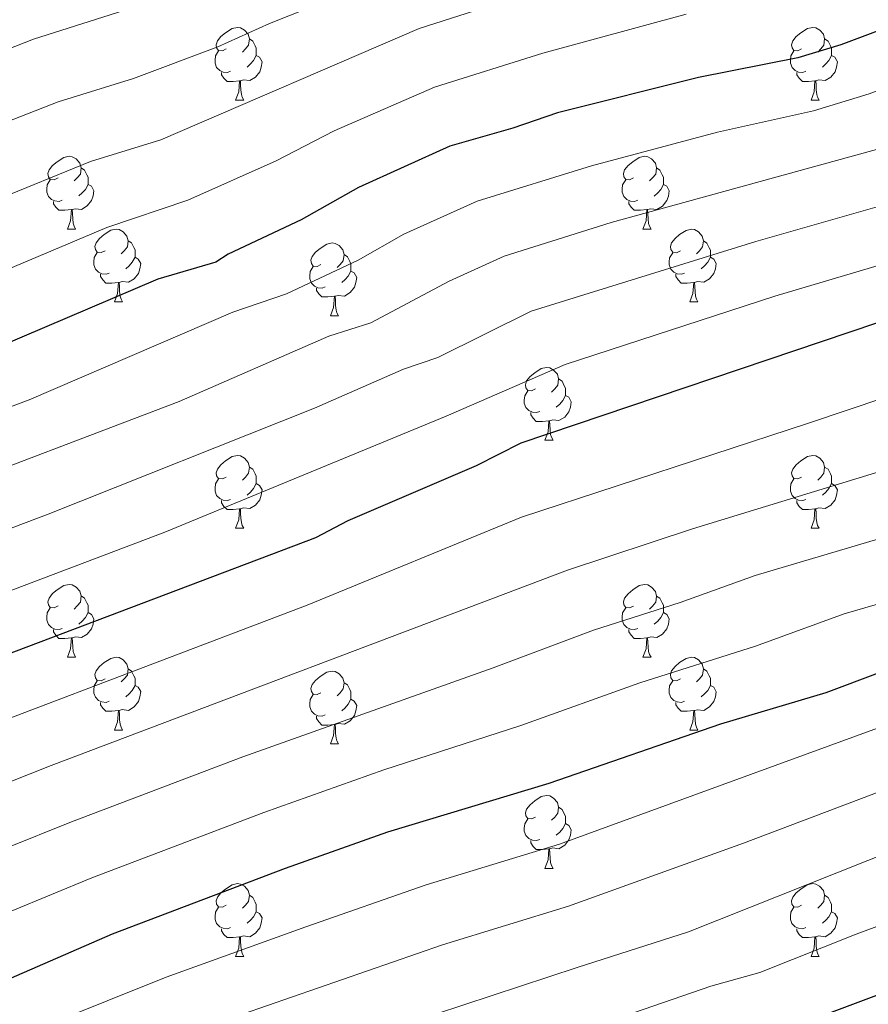
# Model space of a CAD drawing. Units: metres. Extents: x 660923 to 665447, y 4739171 to 4742246.
# Drawn here: x 663056 to 663173, y 4739758 to 4739893 of the extents above; entities that cross this region are included whole.
import ezdxf

# ---------------------------------------------------------------- set-up
doc = ezdxf.new("R2010")
doc.units = ezdxf.units.M
doc.header["$MEASUREMENT"] = 0
for name, color, linetype, lineweight in [('Level 36', 19, 'Continuous', 40), ('Level 4', 36, 'Continuous', 30), ('Level 5', 36, 'Continuous', 0)]:
    doc.layers.add(name, color=color, linetype=linetype, lineweight=lineweight)

msp = doc.modelspace()

# ---------------------------------------------------------------- linework, layer by layer
at = {"layer": 'Level 36', "color": 92, "linetype": 'Continuous', "lineweight": 0}
for points in [[(663084.06, 4739889.15), (663083.53, 4739888.89), (663083, 4739888.94), (663082.74, 4739889.31), (663082.68, 4739889.74), (663082.84, 4739890.26), (663083.32, 4739890.85), (663083.96, 4739891.38), (663084.86, 4739891.97), (663085.6, 4739892.13), (663086.03, 4739892.07), (663086.56, 4739891.76), (663087.09, 4739891.17), (663087.25, 4739890.53), (663087.14, 4739889.68), (663086.71, 4739889.15), (663086.29, 4739888.73)], [(663163.39, 4739889.15), (663162.86, 4739888.89), (663162.33, 4739888.94), (663162.07, 4739889.31), (663162.01, 4739889.74), (663162.17, 4739890.26), (663162.65, 4739890.85), (663163.29, 4739891.38), (663164.19, 4739891.97), (663164.93, 4739892.13), (663165.35, 4739892.07), (663165.89, 4739891.76), (663166.41, 4739891.17), (663166.57, 4739890.53), (663166.47, 4739889.68), (663166.04, 4739889.15), (663165.62, 4739888.73)], [(663087.25, 4739890.53), (663087.72, 4739890.22), (663088.04, 4739889.58), (663088.2, 4739889.26), (663088.2, 4739888.68), (663088.2, 4739888.25), (663087.83, 4739887.56), (663087.41, 4739887.08), (663086.93, 4739886.66)], [(663166.57, 4739890.53), (663167.05, 4739890.22), (663167.37, 4739889.58), (663167.53, 4739889.26), (663167.53, 4739888.68), (663167.53, 4739888.25), (663167.15, 4739887.56), (663166.73, 4739887.08), (663166.25, 4739886.66)], [(663084.65, 4739886.07), (663084.22, 4739885.91), (663083.64, 4739885.97), (663083.16, 4739886.18), (663082.74, 4739886.61), (663082.52, 4739887.19), (663082.52, 4739887.61), (663082.58, 4739888.2), (663083, 4739888.89)], [(663088.2, 4739888.25), (663088.65, 4739888), (663089, 4739887.39), (663088.89, 4739886.66), (663088.68, 4739886.02), (663088.09, 4739885.28), (663087.3, 4739884.8), (663086.45, 4739884.91), (663086.02, 4739884.78)], [(663163.97, 4739886.07), (663163.55, 4739885.91), (663162.97, 4739885.97), (663162.49, 4739886.18), (663162.07, 4739886.61), (663161.85, 4739887.19), (663161.85, 4739887.61), (663161.91, 4739888.2), (663162.33, 4739888.89)], [(663167.53, 4739888.25), (663167.98, 4739888), (663168.33, 4739887.39), (663168.21, 4739886.66), (663168.01, 4739886.02), (663167.42, 4739885.28), (663166.63, 4739884.8), (663165.77, 4739884.91), (663165.35, 4739884.78)], [(663085.91, 4739884.78), (663085.02, 4739884.69), (663084.17, 4739884.69), (663083.75, 4739885.12), (663083.43, 4739885.6), (663083.43, 4739885.91)], [(663165.23, 4739884.78), (663164.35, 4739884.69), (663163.5, 4739884.69), (663163.07, 4739885.12), (663162.75, 4739885.6), (663162.75, 4739885.91)], [(663085.36, 4739882.09), (663085.8, 4739883.25), (663085.91, 4739884.78), (663086.02, 4739884.78), (663086.05, 4739884.19), (663086.09, 4739883.51), (663086.16, 4739882.89), (663086.27, 4739882.49), (663086.49, 4739882.09)], [(663164.69, 4739882.09), (663165.13, 4739883.25), (663165.23, 4739884.78), (663165.35, 4739884.78), (663165.38, 4739884.19), (663165.41, 4739883.51), (663165.49, 4739882.89), (663165.6, 4739882.49), (663165.81, 4739882.09)], [(663085.36, 4739882.09), (663086.49, 4739882.09)], [(663164.69, 4739882.09), (663165.81, 4739882.09)], [(663060.87, 4739871.39), (663060.35, 4739871.12), (663059.81, 4739871.18), (663059.55, 4739871.55), (663059.49, 4739871.97), (663059.65, 4739872.49), (663060.13, 4739873.09), (663060.77, 4739873.62), (663061.67, 4739874.2), (663062.41, 4739874.36), (663062.84, 4739874.31), (663063.37, 4739873.99), (663063.9, 4739873.41), (663064.06, 4739872.77), (663063.95, 4739871.92), (663063.53, 4739871.39), (663063.11, 4739870.96)], [(663140.2, 4739871.38), (663139.67, 4739871.12), (663139.14, 4739871.17), (663138.88, 4739871.54), (663138.82, 4739871.97), (663138.98, 4739872.49), (663139.46, 4739873.08), (663140.1, 4739873.61), (663141, 4739874.2), (663141.74, 4739874.36), (663142.17, 4739874.3), (663142.7, 4739873.99), (663143.23, 4739873.4), (663143.39, 4739872.76), (663143.28, 4739871.91), (663142.85, 4739871.38), (663142.43, 4739870.96)], [(663064.06, 4739872.77), (663064.53, 4739872.45), (663064.85, 4739871.81), (663065.01, 4739871.49), (663065.01, 4739870.91), (663065.01, 4739870.49), (663064.64, 4739869.8), (663064.22, 4739869.32), (663063.74, 4739868.9)], [(663143.39, 4739872.76), (663143.86, 4739872.45), (663144.18, 4739871.81), (663144.34, 4739871.49), (663144.34, 4739870.91), (663144.34, 4739870.48), (663143.97, 4739869.79), (663143.55, 4739869.31), (663143.07, 4739868.89)], [(663061.46, 4739868.31), (663061.03, 4739868.15), (663060.45, 4739868.21), (663059.97, 4739868.42), (663059.55, 4739868.84), (663059.33, 4739869.43), (663059.33, 4739869.85), (663059.39, 4739870.43), (663059.81, 4739871.12)], [(663065.01, 4739870.49), (663065.47, 4739870.24), (663065.81, 4739869.62), (663065.7, 4739868.9), (663065.49, 4739868.26), (663064.91, 4739867.52), (663064.11, 4739867.04), (663063.26, 4739867.14), (663062.83, 4739867.01)], [(663140.79, 4739868.3), (663140.36, 4739868.14), (663139.78, 4739868.2), (663139.3, 4739868.41), (663138.88, 4739868.84), (663138.66, 4739869.42), (663138.66, 4739869.84), (663138.72, 4739870.43), (663139.14, 4739871.12)], [(663144.34, 4739870.48), (663144.79, 4739870.23), (663145.14, 4739869.62), (663145.03, 4739868.89), (663144.82, 4739868.25), (663144.23, 4739867.51), (663143.44, 4739867.03), (663142.59, 4739867.14), (663142.16, 4739867.01)], [(663062.72, 4739867.01), (663061.83, 4739866.93), (663060.99, 4739866.93), (663060.56, 4739867.36), (663060.24, 4739867.83), (663060.24, 4739868.15)], [(663142.05, 4739867.01), (663141.16, 4739866.92), (663140.31, 4739866.92), (663139.89, 4739867.35), (663139.57, 4739867.83), (663139.57, 4739868.14)], [(663062.17, 4739864.33), (663062.61, 4739865.49), (663062.72, 4739867.01), (663062.83, 4739867.01), (663062.87, 4739866.43), (663062.9, 4739865.74), (663062.97, 4739865.13), (663063.09, 4739864.73), (663063.3, 4739864.33)], [(663141.5, 4739864.32), (663141.94, 4739865.48), (663142.05, 4739867.01), (663142.16, 4739867.01), (663142.19, 4739866.42), (663142.23, 4739865.74), (663142.3, 4739865.12), (663142.41, 4739864.72), (663142.63, 4739864.32)], [(663062.17, 4739864.33), (663063.3, 4739864.33)], [(663067.35, 4739861.35), (663066.82, 4739861.09), (663066.29, 4739861.14), (663066.03, 4739861.51), (663065.97, 4739861.94), (663066.13, 4739862.46), (663066.61, 4739863.05), (663067.25, 4739863.58), (663068.15, 4739864.17), (663068.89, 4739864.33), (663069.31, 4739864.27), (663069.85, 4739863.96), (663070.37, 4739863.37), (663070.53, 4739862.73), (663070.43, 4739861.88), (663070, 4739861.35), (663069.58, 4739860.93)], [(663141.5, 4739864.32), (663142.63, 4739864.32)], [(663146.68, 4739861.35), (663146.15, 4739861.08), (663145.62, 4739861.14), (663145.35, 4739861.51), (663145.3, 4739861.93), (663145.46, 4739862.45), (663145.94, 4739863.05), (663146.57, 4739863.58), (663147.47, 4739864.16), (663148.22, 4739864.32), (663148.64, 4739864.27), (663149.17, 4739863.95), (663149.7, 4739863.37), (663149.86, 4739862.73), (663149.75, 4739861.88), (663149.33, 4739861.35), (663148.91, 4739860.92)], [(663070.53, 4739862.73), (663071.01, 4739862.42), (663071.33, 4739861.78), (663071.49, 4739861.46), (663071.49, 4739860.88), (663071.49, 4739860.45), (663071.11, 4739859.76), (663070.69, 4739859.28), (663070.21, 4739858.86)], [(663097.12, 4739859.44), (663096.59, 4739859.18), (663096.06, 4739859.24), (663095.8, 4739859.6), (663095.74, 4739860.03), (663095.9, 4739860.55), (663096.38, 4739861.14), (663097.02, 4739861.68), (663097.92, 4739862.26), (663098.66, 4739862.42), (663099.09, 4739862.36), (663099.62, 4739862.05), (663100.15, 4739861.46), (663100.31, 4739860.82), (663100.2, 4739859.98), (663099.77, 4739859.44), (663099.35, 4739859.02)], [(663149.86, 4739862.73), (663150.34, 4739862.41), (663150.65, 4739861.77), (663150.81, 4739861.45), (663150.81, 4739860.87), (663150.81, 4739860.45), (663150.44, 4739859.76), (663150.02, 4739859.28), (663149.54, 4739858.86)], [(663067.93, 4739858.27), (663067.51, 4739858.11), (663066.93, 4739858.17), (663066.45, 4739858.38), (663066.03, 4739858.81), (663065.81, 4739859.39), (663065.81, 4739859.81), (663065.87, 4739860.4), (663066.29, 4739861.09)], [(663100.31, 4739860.82), (663100.78, 4739860.51), (663101.1, 4739859.87), (663101.26, 4739859.55), (663101.26, 4739858.97), (663101.26, 4739858.54), (663100.89, 4739857.86), (663100.47, 4739857.38), (663099.99, 4739856.96)], [(663147.26, 4739858.27), (663146.84, 4739858.11), (663146.25, 4739858.17), (663145.78, 4739858.38), (663145.35, 4739858.8), (663145.14, 4739859.39), (663145.14, 4739859.81), (663145.19, 4739860.39), (663145.62, 4739861.08)], [(663071.49, 4739860.45), (663071.94, 4739860.2), (663072.29, 4739859.59), (663072.17, 4739858.86), (663071.97, 4739858.22), (663071.38, 4739857.48), (663070.59, 4739857), (663069.73, 4739857.11), (663069.31, 4739856.98)], [(663150.81, 4739860.45), (663151.27, 4739860.2), (663151.61, 4739859.58), (663151.5, 4739858.86), (663151.29, 4739858.22), (663150.71, 4739857.48), (663149.91, 4739857), (663149.06, 4739857.1), (663148.63, 4739856.97)], [(663069.19, 4739856.98), (663068.31, 4739856.89), (663067.46, 4739856.89), (663067.03, 4739857.32), (663066.71, 4739857.8), (663066.71, 4739858.11)], [(663097.71, 4739856.36), (663097.28, 4739856.2), (663096.7, 4739856.26), (663096.22, 4739856.48), (663095.8, 4739856.9), (663095.58, 4739857.48), (663095.58, 4739857.9), (663095.64, 4739858.49), (663096.06, 4739859.18)], [(663101.26, 4739858.54), (663101.71, 4739858.3), (663102.06, 4739857.68), (663101.95, 4739856.96), (663101.74, 4739856.32), (663101.15, 4739855.58), (663100.36, 4739855.1), (663099.51, 4739855.2), (663099.08, 4739855.07)], [(663148.52, 4739856.97), (663147.63, 4739856.89), (663146.79, 4739856.89), (663146.36, 4739857.32), (663146.04, 4739857.79), (663146.04, 4739858.11)], [(663068.65, 4739854.29), (663069.09, 4739855.45), (663069.19, 4739856.98), (663069.31, 4739856.98), (663069.34, 4739856.39), (663069.37, 4739855.71), (663069.45, 4739855.09), (663069.56, 4739854.69), (663069.77, 4739854.29)], [(663147.98, 4739854.29), (663148.41, 4739855.45), (663148.52, 4739856.97), (663148.63, 4739856.97), (663148.67, 4739856.39), (663148.7, 4739855.7), (663148.77, 4739855.09), (663148.89, 4739854.69), (663149.1, 4739854.29)], [(663098.97, 4739855.07), (663098.08, 4739854.98), (663097.23, 4739854.98), (663096.81, 4739855.42), (663096.49, 4739855.89), (663096.49, 4739856.2)], [(663068.65, 4739854.29), (663069.77, 4739854.29)], [(663098.42, 4739852.38), (663098.86, 4739853.54), (663098.97, 4739855.07), (663099.08, 4739855.07), (663099.11, 4739854.48), (663099.15, 4739853.8), (663099.22, 4739853.18), (663099.33, 4739852.78), (663099.55, 4739852.38)], [(663147.98, 4739854.29), (663149.1, 4739854.29)], [(663098.42, 4739852.38), (663099.55, 4739852.38)], [(663126.7, 4739842.3), (663126.17, 4739842.04), (663125.64, 4739842.09), (663125.37, 4739842.46), (663125.32, 4739842.89), (663125.48, 4739843.41), (663125.96, 4739844), (663126.59, 4739844.53), (663127.49, 4739845.12), (663128.24, 4739845.28), (663128.66, 4739845.22), (663129.19, 4739844.91), (663129.72, 4739844.32), (663129.88, 4739843.68), (663129.77, 4739842.83), (663129.35, 4739842.3), (663128.93, 4739841.88)], [(663129.88, 4739843.68), (663130.36, 4739843.37), (663130.67, 4739842.73), (663130.83, 4739842.41), (663130.83, 4739841.83), (663130.83, 4739841.4), (663130.46, 4739840.71), (663130.04, 4739840.23), (663129.56, 4739839.81)], [(663127.28, 4739839.22), (663126.86, 4739839.06), (663126.27, 4739839.12), (663125.8, 4739839.33), (663125.37, 4739839.76), (663125.16, 4739840.34), (663125.16, 4739840.76), (663125.21, 4739841.35), (663125.64, 4739842.04)], [(663130.83, 4739841.4), (663131.29, 4739841.15), (663131.63, 4739840.54), (663131.52, 4739839.81), (663131.31, 4739839.17), (663130.73, 4739838.43), (663129.93, 4739837.95), (663129.08, 4739838.06), (663128.65, 4739837.93)], [(663128.54, 4739837.93), (663127.65, 4739837.84), (663126.81, 4739837.84), (663126.38, 4739838.27), (663126.06, 4739838.75), (663126.06, 4739839.06)], [(663128, 4739835.24), (663128.43, 4739836.4), (663128.54, 4739837.93), (663128.65, 4739837.93), (663128.69, 4739837.34), (663128.72, 4739836.66), (663128.79, 4739836.04), (663128.91, 4739835.64), (663129.12, 4739835.24)], [(663128, 4739835.24), (663129.12, 4739835.24)], [(663084.06, 4739830.16), (663083.53, 4739829.9), (663083, 4739829.95), (663082.74, 4739830.32), (663082.68, 4739830.75), (663082.84, 4739831.27), (663083.32, 4739831.86), (663083.96, 4739832.39), (663084.86, 4739832.98), (663085.6, 4739833.14), (663086.03, 4739833.08), (663086.56, 4739832.77), (663087.09, 4739832.18), (663087.25, 4739831.54), (663087.14, 4739830.69), (663086.71, 4739830.16), (663086.29, 4739829.74)], [(663163.39, 4739830.16), (663162.86, 4739829.9), (663162.33, 4739829.95), (663162.07, 4739830.32), (663162.01, 4739830.75), (663162.17, 4739831.27), (663162.65, 4739831.86), (663163.29, 4739832.39), (663164.19, 4739832.98), (663164.93, 4739833.14), (663165.35, 4739833.08), (663165.89, 4739832.77), (663166.41, 4739832.18), (663166.57, 4739831.54), (663166.47, 4739830.69), (663166.04, 4739830.16), (663165.62, 4739829.74)], [(663087.25, 4739831.54), (663087.72, 4739831.23), (663088.04, 4739830.59), (663088.2, 4739830.27), (663088.2, 4739829.69), (663088.2, 4739829.26), (663087.83, 4739828.57), (663087.41, 4739828.09), (663086.93, 4739827.67)], [(663166.57, 4739831.54), (663167.05, 4739831.23), (663167.37, 4739830.59), (663167.53, 4739830.27), (663167.53, 4739829.69), (663167.53, 4739829.26), (663167.15, 4739828.57), (663166.73, 4739828.09), (663166.25, 4739827.67)], [(663084.65, 4739827.08), (663084.22, 4739826.92), (663083.64, 4739826.98), (663083.16, 4739827.19), (663082.74, 4739827.62), (663082.52, 4739828.2), (663082.52, 4739828.62), (663082.58, 4739829.21), (663083, 4739829.9)], [(663163.97, 4739827.08), (663163.55, 4739826.92), (663162.97, 4739826.98), (663162.49, 4739827.19), (663162.07, 4739827.62), (663161.85, 4739828.2), (663161.85, 4739828.62), (663161.91, 4739829.21), (663162.33, 4739829.9)], [(663088.2, 4739829.26), (663088.65, 4739829.01), (663089, 4739828.4), (663088.89, 4739827.67), (663088.68, 4739827.03), (663088.09, 4739826.29), (663087.3, 4739825.81), (663086.45, 4739825.92), (663086.02, 4739825.79)], [(663167.53, 4739829.26), (663167.98, 4739829.01), (663168.33, 4739828.4), (663168.21, 4739827.67), (663168.01, 4739827.03), (663167.42, 4739826.29), (663166.63, 4739825.81), (663165.77, 4739825.92), (663165.35, 4739825.79)], [(663085.91, 4739825.79), (663085.02, 4739825.7), (663084.17, 4739825.7), (663083.75, 4739826.13), (663083.43, 4739826.61), (663083.43, 4739826.92)], [(663165.23, 4739825.79), (663164.35, 4739825.7), (663163.5, 4739825.7), (663163.07, 4739826.13), (663162.75, 4739826.61), (663162.75, 4739826.92)], [(663085.36, 4739823.1), (663085.8, 4739824.26), (663085.91, 4739825.79), (663086.02, 4739825.79), (663086.05, 4739825.2), (663086.09, 4739824.52), (663086.16, 4739823.9), (663086.27, 4739823.5), (663086.49, 4739823.1)], [(663164.69, 4739823.1), (663165.13, 4739824.26), (663165.23, 4739825.79), (663165.35, 4739825.79), (663165.38, 4739825.2), (663165.41, 4739824.52), (663165.49, 4739823.9), (663165.6, 4739823.5), (663165.81, 4739823.1)], [(663085.36, 4739823.1), (663086.49, 4739823.1)], [(663164.69, 4739823.1), (663165.81, 4739823.1)], [(663060.87, 4739812.4), (663060.35, 4739812.13), (663059.81, 4739812.18), (663059.55, 4739812.56), (663059.49, 4739812.98), (663059.65, 4739813.5), (663060.13, 4739814.1), (663060.77, 4739814.62), (663061.67, 4739815.21), (663062.41, 4739815.37), (663062.84, 4739815.32), (663063.37, 4739815), (663063.9, 4739814.42), (663064.06, 4739813.78), (663063.95, 4739812.92), (663063.53, 4739812.4), (663063.11, 4739811.97)], [(663140.2, 4739812.39), (663139.67, 4739812.13), (663139.14, 4739812.18), (663138.88, 4739812.55), (663138.82, 4739812.98), (663138.98, 4739813.5), (663139.46, 4739814.09), (663140.1, 4739814.62), (663141, 4739815.21), (663141.74, 4739815.37), (663142.17, 4739815.31), (663142.7, 4739815), (663143.23, 4739814.41), (663143.39, 4739813.77), (663143.28, 4739812.92), (663142.85, 4739812.39), (663142.43, 4739811.97)], [(663064.06, 4739813.78), (663064.53, 4739813.46), (663064.85, 4739812.82), (663065.01, 4739812.5), (663065.01, 4739811.92), (663065.01, 4739811.5), (663064.64, 4739810.8), (663064.22, 4739810.32), (663063.74, 4739809.9)], [(663143.39, 4739813.77), (663143.86, 4739813.46), (663144.18, 4739812.82), (663144.34, 4739812.5), (663144.34, 4739811.92), (663144.34, 4739811.49), (663143.97, 4739810.8), (663143.55, 4739810.32), (663143.07, 4739809.9)], [(663061.46, 4739809.32), (663061.03, 4739809.16), (663060.45, 4739809.22), (663059.97, 4739809.42), (663059.55, 4739809.85), (663059.33, 4739810.44), (663059.33, 4739810.86), (663059.39, 4739811.44), (663059.81, 4739812.13)], [(663140.79, 4739809.31), (663140.36, 4739809.15), (663139.78, 4739809.21), (663139.3, 4739809.42), (663138.88, 4739809.85), (663138.66, 4739810.43), (663138.66, 4739810.85), (663138.72, 4739811.44), (663139.14, 4739812.13)], [(663065.01, 4739811.5), (663065.47, 4739811.24), (663065.81, 4739810.63), (663065.7, 4739809.9), (663065.49, 4739809.26), (663064.91, 4739808.52), (663064.11, 4739808.04), (663063.26, 4739808.15), (663062.83, 4739808.02)], [(663144.34, 4739811.49), (663144.79, 4739811.24), (663145.14, 4739810.63), (663145.03, 4739809.9), (663144.82, 4739809.26), (663144.23, 4739808.52), (663143.44, 4739808.04), (663142.59, 4739808.15), (663142.16, 4739808.02)], [(663062.72, 4739808.02), (663061.83, 4739807.94), (663060.99, 4739807.94), (663060.56, 4739808.36), (663060.24, 4739808.84), (663060.24, 4739809.16)], [(663062.17, 4739805.34), (663062.61, 4739806.5), (663062.72, 4739808.02), (663062.83, 4739808.02), (663062.87, 4739807.44), (663062.9, 4739806.75), (663062.97, 4739806.14), (663063.09, 4739805.74), (663063.3, 4739805.34)], [(663142.05, 4739808.02), (663141.16, 4739807.93), (663140.31, 4739807.93), (663139.89, 4739808.36), (663139.57, 4739808.84), (663139.57, 4739809.15)], [(663141.5, 4739805.33), (663141.94, 4739806.49), (663142.05, 4739808.02), (663142.16, 4739808.02), (663142.19, 4739807.43), (663142.23, 4739806.75), (663142.3, 4739806.13), (663142.41, 4739805.73), (663142.63, 4739805.33)], [(663062.17, 4739805.34), (663063.3, 4739805.34)], [(663067.35, 4739802.36), (663066.82, 4739802.1), (663066.29, 4739802.15), (663066.03, 4739802.52), (663065.97, 4739802.94), (663066.13, 4739803.46), (663066.61, 4739804.06), (663067.25, 4739804.59), (663068.15, 4739805.18), (663068.89, 4739805.34), (663069.31, 4739805.28), (663069.85, 4739804.96), (663070.37, 4739804.38), (663070.53, 4739803.74), (663070.43, 4739802.89), (663070, 4739802.36), (663069.58, 4739801.94)], [(663141.5, 4739805.33), (663142.63, 4739805.33)], [(663146.68, 4739802.36), (663146.15, 4739802.09), (663145.62, 4739802.15), (663145.35, 4739802.52), (663145.3, 4739802.94), (663145.46, 4739803.46), (663145.94, 4739804.06), (663146.57, 4739804.59), (663147.47, 4739805.17), (663148.22, 4739805.33), (663148.64, 4739805.28), (663149.17, 4739804.96), (663149.7, 4739804.38), (663149.86, 4739803.74), (663149.75, 4739802.89), (663149.33, 4739802.36), (663148.91, 4739801.93)], [(663070.53, 4739803.74), (663071.01, 4739803.42), (663071.33, 4739802.78), (663071.49, 4739802.46), (663071.49, 4739801.88), (663071.49, 4739801.46), (663071.11, 4739800.77), (663070.69, 4739800.29), (663070.21, 4739799.87)], [(663097.12, 4739800.45), (663096.59, 4739800.19), (663096.06, 4739800.24), (663095.8, 4739800.61), (663095.74, 4739801.04), (663095.9, 4739801.56), (663096.38, 4739802.15), (663097.02, 4739802.68), (663097.92, 4739803.27), (663098.66, 4739803.43), (663099.09, 4739803.37), (663099.62, 4739803.06), (663100.15, 4739802.47), (663100.31, 4739801.83), (663100.2, 4739800.98), (663099.77, 4739800.45), (663099.35, 4739800.03)], [(663149.86, 4739803.74), (663150.34, 4739803.42), (663150.65, 4739802.78), (663150.81, 4739802.46), (663150.81, 4739801.88), (663150.81, 4739801.46), (663150.44, 4739800.77), (663150.02, 4739800.29), (663149.54, 4739799.87)], [(663067.93, 4739799.28), (663067.51, 4739799.12), (663066.93, 4739799.18), (663066.45, 4739799.39), (663066.03, 4739799.82), (663065.81, 4739800.4), (663065.81, 4739800.82), (663065.87, 4739801.4), (663066.29, 4739802.1)], [(663071.49, 4739801.46), (663071.94, 4739801.21), (663072.29, 4739800.6), (663072.17, 4739799.87), (663071.97, 4739799.23), (663071.38, 4739798.49), (663070.59, 4739798.01), (663069.73, 4739798.12), (663069.31, 4739797.98)], [(663100.31, 4739801.83), (663100.78, 4739801.52), (663101.1, 4739800.88), (663101.26, 4739800.56), (663101.26, 4739799.98), (663101.26, 4739799.55), (663100.89, 4739798.86), (663100.47, 4739798.38), (663099.99, 4739797.96)], [(663147.26, 4739799.28), (663146.84, 4739799.12), (663146.25, 4739799.18), (663145.78, 4739799.39), (663145.35, 4739799.81), (663145.14, 4739800.4), (663145.14, 4739800.82), (663145.19, 4739801.4), (663145.62, 4739802.09)], [(663150.81, 4739801.46), (663151.27, 4739801.21), (663151.61, 4739800.59), (663151.5, 4739799.87), (663151.29, 4739799.23), (663150.71, 4739798.49), (663149.91, 4739798.01), (663149.06, 4739798.11), (663148.63, 4739797.98)], [(663097.71, 4739797.38), (663097.28, 4739797.22), (663096.7, 4739797.28), (663096.22, 4739797.48), (663095.8, 4739797.91), (663095.58, 4739798.5), (663095.58, 4739798.92), (663095.64, 4739799.5), (663096.06, 4739800.19)], [(663069.19, 4739797.98), (663068.31, 4739797.9), (663067.46, 4739797.9), (663067.03, 4739798.33), (663066.71, 4739798.8), (663066.71, 4739799.12)], [(663101.26, 4739799.55), (663101.71, 4739799.3), (663102.06, 4739798.69), (663101.95, 4739797.96), (663101.74, 4739797.32), (663101.15, 4739796.58), (663100.36, 4739796.1), (663099.51, 4739796.21), (663099.08, 4739796.08)], [(663148.52, 4739797.98), (663147.63, 4739797.9), (663146.79, 4739797.9), (663146.36, 4739798.33), (663146.04, 4739798.8), (663146.04, 4739799.12)], [(663068.65, 4739795.3), (663069.09, 4739796.46), (663069.19, 4739797.98), (663069.31, 4739797.98), (663069.34, 4739797.4), (663069.37, 4739796.72), (663069.45, 4739796.1), (663069.56, 4739795.7), (663069.77, 4739795.3)], [(663098.97, 4739796.08), (663098.08, 4739796), (663097.23, 4739796), (663096.81, 4739796.42), (663096.49, 4739796.9), (663096.49, 4739797.22)], [(663147.98, 4739795.3), (663148.41, 4739796.46), (663148.52, 4739797.98), (663148.63, 4739797.98), (663148.67, 4739797.4), (663148.7, 4739796.71), (663148.77, 4739796.1), (663148.89, 4739795.7), (663149.1, 4739795.3)], [(663098.42, 4739793.4), (663098.86, 4739794.56), (663098.97, 4739796.08), (663099.08, 4739796.08), (663099.11, 4739795.5), (663099.15, 4739794.81), (663099.22, 4739794.2), (663099.33, 4739793.8), (663099.55, 4739793.4)], [(663068.65, 4739795.3), (663069.77, 4739795.3)], [(663147.98, 4739795.3), (663149.1, 4739795.3)], [(663098.42, 4739793.4), (663099.55, 4739793.4)], [(663126.7, 4739783.31), (663126.17, 4739783.05), (663125.64, 4739783.1), (663125.37, 4739783.47), (663125.32, 4739783.9), (663125.48, 4739784.42), (663125.96, 4739785.01), (663126.59, 4739785.54), (663127.49, 4739786.13), (663128.24, 4739786.29), (663128.66, 4739786.23), (663129.19, 4739785.92), (663129.72, 4739785.33), (663129.88, 4739784.69), (663129.77, 4739783.84), (663129.35, 4739783.31), (663128.93, 4739782.89)], [(663129.88, 4739784.69), (663130.36, 4739784.38), (663130.67, 4739783.74), (663130.83, 4739783.42), (663130.83, 4739782.84), (663130.83, 4739782.41), (663130.46, 4739781.72), (663130.04, 4739781.24), (663129.56, 4739780.82)], [(663127.28, 4739780.23), (663126.86, 4739780.07), (663126.27, 4739780.13), (663125.8, 4739780.34), (663125.37, 4739780.77), (663125.16, 4739781.35), (663125.16, 4739781.77), (663125.21, 4739782.36), (663125.64, 4739783.05)], [(663130.83, 4739782.41), (663131.29, 4739782.16), (663131.63, 4739781.55), (663131.52, 4739780.82), (663131.31, 4739780.18), (663130.73, 4739779.44), (663129.93, 4739778.96), (663129.08, 4739779.07), (663128.65, 4739778.94)], [(663128.54, 4739778.94), (663127.65, 4739778.85), (663126.81, 4739778.85), (663126.38, 4739779.28), (663126.06, 4739779.76), (663126.06, 4739780.07)], [(663128, 4739776.25), (663128.43, 4739777.41), (663128.54, 4739778.94), (663128.65, 4739778.94), (663128.69, 4739778.35), (663128.72, 4739777.67), (663128.79, 4739777.05), (663128.91, 4739776.65), (663129.12, 4739776.25)], [(663128, 4739776.25), (663129.12, 4739776.25)], [(663084.06, 4739771.17), (663083.53, 4739770.91), (663083, 4739770.96), (663082.74, 4739771.33), (663082.68, 4739771.76), (663082.84, 4739772.28), (663083.32, 4739772.87), (663083.96, 4739773.4), (663084.86, 4739773.99), (663085.6, 4739774.15), (663086.03, 4739774.09), (663086.56, 4739773.78), (663087.09, 4739773.19), (663087.25, 4739772.55), (663087.14, 4739771.7), (663086.71, 4739771.17), (663086.29, 4739770.75)], [(663163.39, 4739771.17), (663162.86, 4739770.91), (663162.33, 4739770.96), (663162.06, 4739771.33), (663162.01, 4739771.76), (663162.17, 4739772.28), (663162.65, 4739772.87), (663163.28, 4739773.4), (663164.18, 4739773.99), (663164.93, 4739774.15), (663165.35, 4739774.09), (663165.88, 4739773.78), (663166.41, 4739773.19), (663166.57, 4739772.55), (663166.46, 4739771.7), (663166.04, 4739771.17), (663165.62, 4739770.75)], [(663087.25, 4739772.55), (663087.72, 4739772.24), (663088.04, 4739771.6), (663088.2, 4739771.28), (663088.2, 4739770.7), (663088.2, 4739770.27), (663087.83, 4739769.58), (663087.41, 4739769.1), (663086.93, 4739768.68)], [(663166.57, 4739772.55), (663167.05, 4739772.24), (663167.36, 4739771.6), (663167.52, 4739771.28), (663167.52, 4739770.7), (663167.52, 4739770.27), (663167.15, 4739769.58), (663166.73, 4739769.1), (663166.25, 4739768.68)], [(663084.65, 4739768.09), (663084.22, 4739767.93), (663083.64, 4739767.99), (663083.16, 4739768.2), (663082.74, 4739768.63), (663082.52, 4739769.21), (663082.52, 4739769.63), (663082.58, 4739770.22), (663083, 4739770.91)], [(663088.2, 4739770.27), (663088.65, 4739770.02), (663089, 4739769.41), (663088.89, 4739768.68), (663088.68, 4739768.04), (663088.09, 4739767.3), (663087.3, 4739766.82), (663086.45, 4739766.93), (663086.02, 4739766.8)], [(663163.97, 4739768.09), (663163.55, 4739767.93), (663162.96, 4739767.99), (663162.49, 4739768.2), (663162.06, 4739768.63), (663161.85, 4739769.21), (663161.85, 4739769.63), (663161.9, 4739770.22), (663162.33, 4739770.91)], [(663167.52, 4739770.27), (663167.98, 4739770.02), (663168.32, 4739769.41), (663168.21, 4739768.68), (663168, 4739768.04), (663167.42, 4739767.3), (663166.62, 4739766.82), (663165.77, 4739766.93), (663165.34, 4739766.8)], [(663085.91, 4739766.8), (663085.02, 4739766.71), (663084.17, 4739766.71), (663083.75, 4739767.14), (663083.43, 4739767.62), (663083.43, 4739767.93)], [(663165.23, 4739766.8), (663164.34, 4739766.71), (663163.5, 4739766.71), (663163.07, 4739767.14), (663162.75, 4739767.62), (663162.75, 4739767.93)], [(663085.36, 4739764.11), (663085.8, 4739765.27), (663085.91, 4739766.8), (663086.02, 4739766.8), (663086.05, 4739766.21), (663086.09, 4739765.53), (663086.16, 4739764.91), (663086.27, 4739764.51), (663086.49, 4739764.11)], [(663164.69, 4739764.11), (663165.12, 4739765.27), (663165.23, 4739766.8), (663165.34, 4739766.8), (663165.38, 4739766.21), (663165.41, 4739765.53), (663165.48, 4739764.91), (663165.6, 4739764.51), (663165.81, 4739764.11)], [(663085.36, 4739764.11), (663086.49, 4739764.11)], [(663164.69, 4739764.11), (663165.81, 4739764.11)]]:
    msp.add_lwpolyline(points, dxfattribs=at)
at = {"layer": 'Level 4', "color": 36, "linetype": 'Continuous', "lineweight": 30}
for points in [[(663188.12, 4739897.46, 900), (663177.87, 4739893.12, 900), (663168.81, 4739889.72, 900), (663162.85, 4739887.93, 900), (663149.17, 4739885.23, 900), (663129.75, 4739880.34, 900), (663123.58, 4739878.22, 900), (663114.91, 4739875.77, 900), (663102.29, 4739870.06, 900), (663094.4, 4739865.62, 900), (663084.32, 4739860.86, 900), (663082.63, 4739859.78, 900), (663074.65, 4739857.43, 900), (663052.69, 4739848.11, 900), (663046.52, 4739845.08, 900), (663040.22, 4739842.44, 900), (663024.73, 4739836.95, 900), (663016.05, 4739834.59, 900), (662987.9, 4739823.13, 900), (662938.72, 4739809.62, 900), (662886.21, 4739797.23, 900), (662821.73, 4739783.76, 900)], [(663173.7, 4739851.36, 925), (663124.66, 4739834.82, 925), (663118.51, 4739831.72, 925), (663100.81, 4739824.12, 925), (663096.39, 4739821.8, 925), (663032.71, 4739797.74, 925), (663003.72, 4739787.9, 925), (662953.24, 4739772.9, 925), (662942.21, 4739770.14, 925), (662877.93, 4739755.51, 925), (662857.34, 4739750.46, 925)], [(663181.51, 4739805.98, 950), (663166.74, 4739800.44, 950), (663152.21, 4739796.12, 950), (663128.52, 4739787.95, 950), (663106.31, 4739781.25, 950), (663092.17, 4739776.23, 950), (663068.35, 4739767.18, 950), (663049.41, 4739758.96, 950), (663040.11, 4739755.28, 950), (663012.95, 4739746.07, 950), (662981.37, 4739736.04, 950), (662963.37, 4739731.3, 950), (662953.62, 4739729.1, 950), (662904.26, 4739721.64, 950), (662888.17, 4739718.65, 950), (662878.42, 4739716.42, 950), (662854.23, 4739710.07, 950)], [(662845.46, 4739667.13, 975), (662865.29, 4739673.71, 975), (662868.76, 4739674.58, 975), (662874.54, 4739675.37, 975), (662893.26, 4739675.98, 975), (662897.24, 4739676.52, 975), (662927.95, 4739684.29, 975), (662948.23, 4739687.89, 975), (662972.22, 4739693.48, 975), (662983.94, 4739695.85, 975), (663002.59, 4739701.58, 975), (663039.76, 4739714.82, 975), (663089.91, 4739731.11, 975), (663100.19, 4739734.02, 975), (663138.28, 4739746.71, 975), (663148.89, 4739749.94, 975), (663163.08, 4739754.8, 975), (663233.06, 4739780.99, 975)]]:
    msp.add_polyline3d(points, dxfattribs=at)
at = {"layer": 'Level 5', "color": 36, "linetype": 'Continuous', "lineweight": 0}
for points in [[(663108.92, 4739900.21, 885), (663090.05, 4739892.65, 885), (663082.92, 4739889.45, 885), (663071.29, 4739885.07, 885), (663060.87, 4739881.86, 885), (663031.1, 4739870.26, 885), (663019.15, 4739866.19, 885), (663014.6, 4739864.35, 885), (663009.79, 4739862.96, 885), (663000.76, 4739861.01, 885), (662972.98, 4739857.05, 885), (662938.73, 4739850.64, 885), (662928.98, 4739848.38, 885), (662906.91, 4739842.49, 885), (662880.1, 4739836.27, 885), (662860.87, 4739830.74, 885), (662809.01, 4739813, 885), (662799.2, 4739809.77, 885), (662791.79, 4739807.74, 885), (662753.55, 4739796.3, 885), (662699.15, 4739781.19, 885), (662677.76, 4739774.13, 885), (662667.16, 4739770.05, 885)], [(663079.65, 4739897.59, 880), (663057.51, 4739890.5, 880), (663042.01, 4739884.45, 880), (663015.9, 4739875.44, 880), (662992.51, 4739869.25, 880), (662954.67, 4739862.76, 880), (662942.18, 4739861.07, 880), (662932.71, 4739859.41, 880), (662879.01, 4739846.64, 880), (662857.47, 4739840.76, 880), (662831.09, 4739832.63, 880)], [(663123.77, 4739896.2, 890), (663110.67, 4739891.97, 890), (663075.06, 4739876.65, 890), (663065.34, 4739873.65, 890), (663038.73, 4739862.82, 890), (663019.9, 4739856.05, 890), (663005.88, 4739852.46, 890), (662947.72, 4739840.4, 890), (662914.49, 4739832.04, 890), (662860.48, 4739819.08, 890), (662756.89, 4739787.15, 890)], [(663204.36, 4739896.51, 905), (663197.08, 4739892.7, 905), (663190.3, 4739889.75, 905), (663172.72, 4739882.96, 905), (663165.02, 4739880.61, 905), (663151.8, 4739877.69, 905), (663134.42, 4739873.03, 905), (663118.65, 4739868.18, 905), (663108.54, 4739863.61, 905), (663102.27, 4739860.07, 905), (663092.35, 4739855.4, 905), (663084.96, 4739852.88, 905), (663056.9, 4739840.81, 905), (662991.07, 4739816.09, 905), (662941.43, 4739802.23, 905), (662888.64, 4739789.81, 905), (662824.42, 4739775.89, 905)], [(663147.47, 4739893.95, 895), (663127.72, 4739888.56, 895), (663112.79, 4739883.87, 895), (663098.95, 4739877.88, 895), (663090.97, 4739873.74, 895), (663078.79, 4739868.3, 895), (663067.6, 4739864.54, 895), (663037.08, 4739851.67, 895), (663022.32, 4739846.5, 895), (663010.4, 4739842.52, 895), (663000.28, 4739839.57, 895), (662961.04, 4739829.93, 895), (662953.99, 4739828.48, 895), (662924.28, 4739821.02, 895), (662901.77, 4739816.45, 895), (662866.11, 4739808.26, 895), (662841.53, 4739800.93, 895)], [(663220.23, 4739893.49, 910), (663207.14, 4739888.38, 910), (663199.51, 4739884.76, 910), (663175.05, 4739875.65, 910), (663137.13, 4739865.22, 910), (663122.37, 4739860.59, 910), (663114.79, 4739857.16, 910), (663103.99, 4739851.43, 910), (663098.21, 4739849.58, 910), (663077.56, 4739840.59, 910), (663041.55, 4739826.88, 910), (662994.23, 4739809.04, 910), (662943.17, 4739794.59, 910), (662891.06, 4739782.4, 910), (662851.17, 4739773.62, 910)], [(663251.29, 4739893.21, 915), (663232.34, 4739888.28, 915), (663223.24, 4739885.23, 915), (663209.96, 4739880.25, 915), (663201.93, 4739876.83, 915), (663179.27, 4739868.96, 915), (663157.06, 4739862.61, 915), (663126.1, 4739853, 915), (663113.24, 4739846.63, 915), (663108.52, 4739845.04, 915), (663096.22, 4739839.66, 915), (663059.52, 4739825.07, 915), (663024.12, 4739811.69, 915), (662997.39, 4739801.99, 915), (662949.75, 4739788.22, 915), (662895.03, 4739775.34, 915), (662853.93, 4739766.07, 915)], [(663234.32, 4739879.7, 920), (663204.36, 4739868.89, 920), (663193.01, 4739865.54, 920), (663179.71, 4739861.02, 920), (663159.69, 4739855.07, 920), (663130.79, 4739845.68, 920), (663114.39, 4739838.56, 920), (663075.61, 4739822.55, 920), (663028.42, 4739804.72, 920), (663001.06, 4739795.11, 920), (662951.5, 4739780.56, 920), (662857.19, 4739758.65, 920)], [(663195.62, 4739848.13, 930), (663164.33, 4739837.57, 930), (663124.76, 4739824.65, 930), (663095.2, 4739812.49, 930), (663031.35, 4739788.28, 930), (663007.21, 4739780.09, 930), (662967.61, 4739768.15, 930), (662955.27, 4739764.58, 930), (662944.59, 4739761.95, 930), (662899.52, 4739752.45, 930), (662875.12, 4739746.98, 930), (662860.55, 4739743.39, 930), (662840.34, 4739737.85, 930)], [(663195.95, 4739837.61, 935), (663148.36, 4739823.05, 935), (663131.13, 4739817.34, 935), (663059.92, 4739790.4, 935), (663034.72, 4739780.45, 935), (663005.94, 4739770.74, 935), (662974.65, 4739761.17, 935), (662952.43, 4739755.08, 935), (662882.03, 4739740.77, 935), (662862.6, 4739736.01, 935), (662842.87, 4739730.88, 935)], [(663223.83, 4739836.38, 940), (663156.99, 4739816.62, 940), (663146.64, 4739812.89, 940), (663134.68, 4739809.09, 940), (663120.87, 4739803.89, 940), (663086.37, 4739791.63, 940), (663062.73, 4739782.66, 940), (663035.26, 4739771.62, 940), (663009.44, 4739762.9, 940), (662976.89, 4739752.79, 940), (662959.32, 4739747.94, 940), (662951.53, 4739746.13, 940), (662901.89, 4739737.05, 940), (662876.28, 4739731.58, 940), (662845.52, 4739723.7, 940)], [(663253.59, 4739835.79, 945), (663169.25, 4739811.3, 945), (663157.03, 4739806.86, 945), (663141.08, 4739801.8, 945), (663124.68, 4739795.91, 945), (663105.79, 4739789.83, 945), (663089.27, 4739783.93, 945), (663065.54, 4739774.92, 945), (663037.68, 4739763.45, 945), (663012.94, 4739755.06, 945), (662979.13, 4739744.41, 945), (662961.35, 4739739.62, 945), (662952.57, 4739737.62, 945), (662903.08, 4739729.34, 945), (662877.35, 4739724, 945), (662851.97, 4739717.34, 945)], [(662853.62, 4739702.17, 955), (662868.88, 4739705.82, 955), (662906.09, 4739713.44, 955), (662955.39, 4739721.52, 955), (662968.32, 4739724.52, 955), (662983.7, 4739728.56, 955), (663015.49, 4739738.82, 955), (663043.41, 4739748.28, 955), (663075.8, 4739761.24, 955), (663095.02, 4739768.2, 955), (663111.61, 4739773.98, 955), (663130.03, 4739779.56, 955), (663193.4, 4739802.68, 955)], [(662832.27, 4739687.82, 960), (662857.48, 4739695.17, 960), (662870.77, 4739698.22, 960), (662891.79, 4739701.8, 960), (662907.92, 4739705.23, 960), (662925.55, 4739708.49, 960), (662952.27, 4739712.93, 960), (662981.24, 4739719.66, 960), (662997.37, 4739724.64, 960), (663046.71, 4739741.28, 960), (663082.85, 4739754.98, 960), (663113.87, 4739765.69, 960), (663131.25, 4739771.06, 960), (663155.39, 4739779.74, 960), (663202.11, 4739797.42, 960)], [(662844.87, 4739675.23, 970), (662862.81, 4739680.85, 970), (662874.53, 4739683.03, 970), (662890.48, 4739684.23, 970), (662895.43, 4739684.94, 970), (662927.15, 4739692.36, 970), (662950.96, 4739696.54, 970), (662982.46, 4739703.64, 970), (663000.85, 4739709.27, 970), (663037.94, 4739722.27, 970), (663087.55, 4739739.07, 970), (663097.65, 4739742.11, 970), (663133.69, 4739754.08, 970), (663150.87, 4739760.02, 970), (663157.61, 4739761.9, 970), (663170.92, 4739767.18, 970), (663215.61, 4739783.77, 970)], [(662854.56, 4739687.43, 965), (662872.65, 4739690.62, 965), (662893.61, 4739693.37, 965), (662926.35, 4739700.42, 965), (662954.06, 4739705.27, 965), (662983.59, 4739712.12, 965), (662999.11, 4739716.96, 965), (663054.74, 4739735.91, 965), (663085.58, 4739747.16, 965), (663132.47, 4739762.57, 965), (663147.79, 4739767.48, 965), (663180.85, 4739780.64, 965)]]:
    msp.add_polyline3d(points, dxfattribs=at)

doc.saveas('drawing.dxf')
